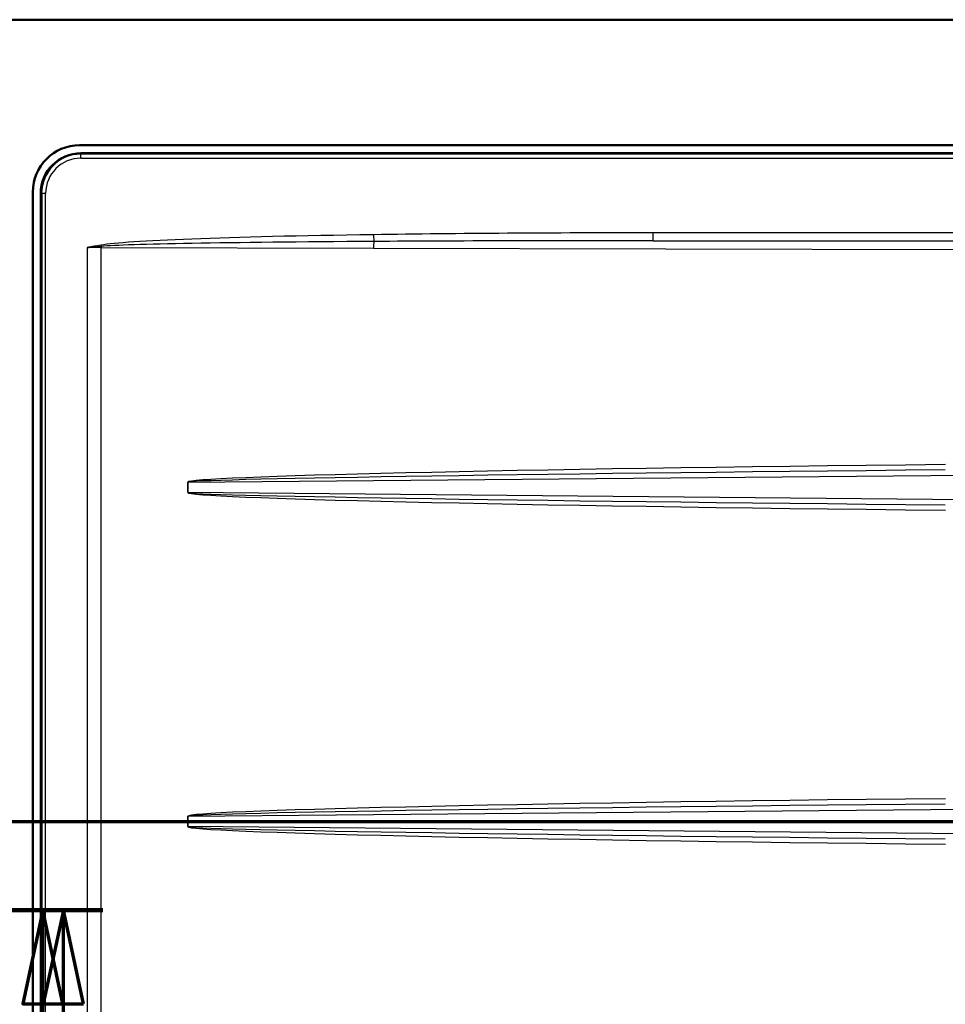
# Paper-space layout 'DF_1' of a CAD drawing. Units: millimetres. Extents: x 0 to 2100, y 0 to 4005.
# Drawn here: x 629 to 975, y 3487 to 3855 of the extents above; entities that cross this region are included whole.
import ezdxf

# ---------------------------------------------------------------- set-up
doc = ezdxf.new("R2010")
doc.units = ezdxf.units.MM
doc.header["$LTSCALE"] = 10
for name, color, linetype, lineweight in [('Section View Lines(ISO)', 7, 'Continuous', 70), ('Visible Edges(ISO)', 7, 'Continuous', 50), ('Visible Tangent Edges(ISO)', 7, 'Continuous', 25)]:
    doc.layers.add(name, color=color, linetype=linetype, lineweight=lineweight)
doc.styles.add('Text__5.0mm', font='arial.ttf', dxfattribs={"width": 0.9})

# ---------------------------------------------------------------- blocks, each defined once
blk = doc.blocks.new('2dTransSection0')
at = {"layer": 'Section View Lines(ISO)', "linetype": 'Continuous'}
blk.add_line((30.097, 355.493), (178.277, 355.493), dxfattribs=at)
blk = doc.blocks.new('2dTransSection2')
at = {"layer": 'Section View Lines(ISO)', "linetype": 'Continuous'}
for p, q in [((62.27, 352.167), (65.998, 352.167)), ((63.748, 352.167), (62.998, 348.667)), ((63.748, 348.667), (63.748, 352.167)), ((64.498, 348.667), (63.748, 352.167)), ((64.52, 352.167), (63.77, 348.667)), ((64.52, 348.667), (64.52, 352.167)), ((65.27, 348.667), (64.52, 352.167)), ((62.998, 348.667), (64.498, 348.667)), ((63.748, 344.814), (63.748, 348.667)), ((63.77, 348.667), (65.27, 348.667)), ((64.52, 344.814), (64.52, 348.667))]:
    blk.add_line(p, q, dxfattribs=at)
at = {"layer": 'Section View Lines(ISO)', "linetype": 'Continuous', "lineweight": 140}
blk.add_line((62.27, 352.167), (65.998, 352.167), dxfattribs=at)
at = {"layer": 'Section View Lines(ISO)', "linetype": 'Continuous', "flags": 128}
for points in [[(64.498, 348.667), (63.748, 352.167), (62.998, 348.667), (64.498, 348.667)], [(65.27, 348.667), (64.52, 352.167), (63.77, 348.667), (65.27, 348.667)]]:
    blk.add_lwpolyline(points, dxfattribs=at)
at = {"layer": 'Section View Lines(ISO)'}
for points in [[(64.498, 348.667), (63.748, 352.167), (62.998, 348.667), (64.498, 348.667)], [(65.27, 348.667), (64.52, 352.167), (63.77, 348.667), (65.27, 348.667)]]:
    blk.add_solid(points, dxfattribs=at)
at = {"layer": 'Section View Lines(ISO)', "char_height": 5, "attachment_point": 7, "style": 'Text__5.0mm'}
for insert in [(62.356, 336.23), (63.128, 336.23)]:
    blk.add_mtext('J', dxfattribs=dict(at, insert=insert))

psp = doc.layouts.new('DF_1')

# ---------------------------------------------------------------- linework, layer by layer
at = {"layer": 'Visible Edges(ISO)'}
for p, q in [((516.75, 3854.93), (1616.75, 3854.93)), ((651.25, 3807.93), (1482.25, 3807.93)), ((1481.75, 3804.93), (651.75, 3804.93)), ((633.75, 3319.43), (633.75, 3790.43)), ((636.75, 3789.93), (636.75, 3319.93))]:
    psp.add_line(p, q, dxfattribs=at)
for centre, radius in [((651.25, 3790.43), 17.5), ((651.75, 3789.93), 15)]:
    psp.add_arc(centre, radius, 90, 180, dxfattribs=at)
at = {"layer": 'Visible Tangent Edges(ISO)'}
for p, q in [((651.75, 3804.61), (651.75, 3804.93)), ((1481.75, 3804.61), (651.75, 3804.61)), ((651.75, 3803.12), (651.75, 3804.61)), ((651.75, 3803.12), (1481.75, 3803.12)), ((636.75, 3789.93), (637.08, 3789.93)), ((637.08, 3789.93), (637.08, 3319.93)), ((638.57, 3789.93), (637.08, 3789.93)), ((638.57, 3319.93), (638.57, 3789.93)), ((761.3, 3774.48), (761.34, 3771.96)), ((1451.59, 3775.18), (865.95, 3775.18)), ((865.95, 3772.19), (865.95, 3775.18)), ((654.14, 3769.68), (654.14, 3340.18)), ((659.37, 3770.13), (659.3, 3770.58)), ((659.37, 3769.68), (761.29, 3769.44)), ((659.37, 3340.19), (659.37, 3769.68)), ((761.29, 3769.44), (980.07, 3768.94)), ((980.15, 3771.93), (865.95, 3772.19)), ((865.95, 3772.19), (1451.59, 3772.19)), ((691.77, 3681.89), (1070.03, 3685.33)), ((691.74, 3681.89), (691.74, 3677.98)), ((691.74, 3681.89), (691.77, 3681.89)), ((691.77, 3677.98), (691.77, 3681.89)), ((691.74, 3677.98), (691.77, 3677.98)), ((1078.73, 3674.46), (691.77, 3677.98)), ((691.77, 3556.89), (1038.13, 3560.04)), ((691.74, 3556.89), (691.74, 3552.98)), ((691.74, 3556.89), (691.77, 3556.89)), ((691.77, 3552.98), (691.77, 3556.89)), ((691.74, 3552.98), (691.77, 3552.98)), ((1038.13, 3549.83), (691.77, 3552.98))]:
    psp.add_line(p, q, dxfattribs=at)
for radius in [14.68, 13.18]:
    psp.add_arc((651.75, 3789.93), radius, 90, 180, dxfattribs=at)
for centre, major_axis, ratio, start_param, end_param in [((885.92, 3769.16), (-229.21, 0.53), 0.026177, 5.287305, 6.133011), ((885.92, 3769.16), (-229.21, 0.53), 0.026177, 4.799685, 5.287305), ((654.14, 3751.92), (200, 0), 0.088801, 1.544616, 1.570796), ((885.92, 3769.16), (-229.13, 0.52), 0.013093, 5.287305, 6.133011), ((659.45, 3769.68), (-0.01, -3), 0.026177, 4.562214, 4.712449), ((761.37, 3769.44), (-0.01, -3), 0.026177, 3.716509, 4.712449), ((885.92, 3769.16), (-229.13, 0.52), 0.013093, 4.799685, 5.287305), ((1002.35, 3684.71), (-310.61, -2.82), 0.012877, 4.799663, 6.283068), ((1002.3, 3684.71), (-310.53, -2.82), 0.00644, 4.799663, 6.283068), ((1002.35, 3675.16), (-310.61, 2.82), 0.012877, 0.000117, 1.483523), ((1002.3, 3675.16), (-310.53, 2.82), 0.00644, 0.000117, 1.483523), ((1002.35, 3559.71), (-310.61, -2.82), 0.012877, 4.799663, 6.283068), ((1002.3, 3559.71), (-310.53, -2.82), 0.00644, 4.799663, 6.283068), ((1002.35, 3550.16), (-310.61, 2.82), 0.012877, 0.000117, 1.483523), ((1002.3, 3550.16), (-310.53, 2.82), 0.00644, 0.000117, 1.483523)]:
    psp.add_ellipse(centre, major_axis=major_axis, ratio=ratio, start_param=start_param, end_param=end_param, dxfattribs=at)
for points, knots in [([(659.3, 3770.58), (658.44, 3770.43), (657.59, 3770.28), (655.87, 3769.99), (655, 3769.84), (654.14, 3769.68)], [0, 0, 0, 0, 0.2592469, 0.2592469, 0.5237196, 0.5237196, 0.5237196, 0.5237196]), ([(654.14, 3769.68), (655.02, 3769.76), (655.9, 3769.84), (657.64, 3769.98), (658.51, 3770.06), (659.37, 3770.13)], [-0.5237196, -0.5237196, -0.5237196, -0.5237196, -0.2592469, -0.2592469, 0, 0, 0, 0])]:
    psp.add_open_spline(points, degree=3, knots=knots, dxfattribs=at)

# ---------------------------------------------------------------- block references
at = {"layer": 'Section View Lines(ISO)', "xscale": 10, "yscale": 10, "zscale": 10}
for name in ['2dTransSection0', '2dTransSection2']:
    psp.add_blockref(name, (0, 0), dxfattribs=at)

doc.saveas('drawing.dxf')
